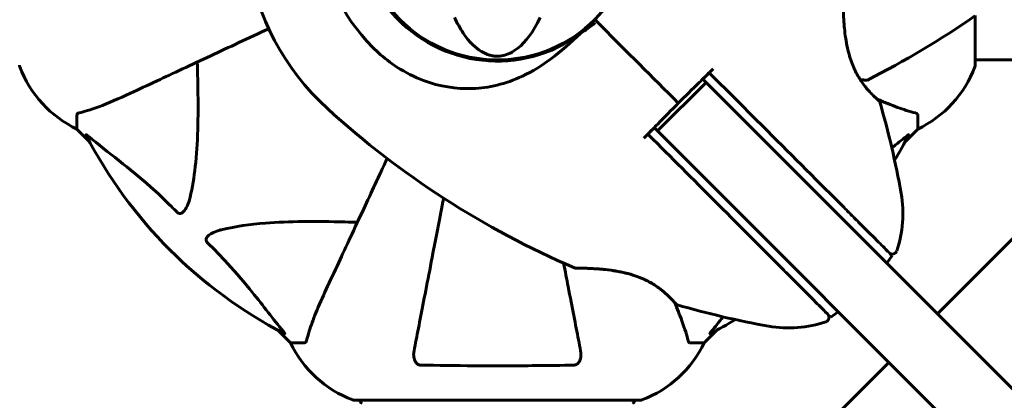
# Model space of a CAD drawing. Units: millimetres. Extents: x 3205 to 17337, y -466 to 18699.
# Drawn here: x 12465 to 12680, y 9231 to 9314 of the extents above; entities that cross this region are included whole.
import ezdxf

# ---------------------------------------------------------------- set-up
doc = ezdxf.new("R2010")
doc.units = ezdxf.units.MM
doc.header["$LTSCALE"] = 100
doc.layers.add('Widoczne (ISO)', color=7, linetype='Continuous', lineweight=60)
doc.layers.add('Wymiar (ISO)', color=116, linetype='Continuous', lineweight=18)
doc.styles.add('Tekst etykiety (ISO)', font='tahoma.ttf')
doc.dimstyles.new('Domyślne (ISO)', dxfattribs={"dimscale": 100, "dimtxt": 3.5, "dimasz": 2.5, "dimexe": 3.175, "dimexo": 0, "dimgap": 0.762, "dimtad": 1, "dimtoh": 1, "dimdec": 0, "dimrnd": 1e-08, "dimzin": 0, "dimtxsty": 'Tekst etykiety (ISO)', "dimcen": 0.09, "dimdle": 10, "dimclrd": 256, "dimclre": 256, "dimclrt": 256, "dimadec": 0, "dimazin": 0, "dimtfac": 0.714286, "dimtdec": 0, "dimtmove": 0, "dimatfit": 3, "dimfxl": 0, "dimtolj": 1, "dimtzin": 0, "dimlwd": -1, "dimlwe": -1, "dimarcsym": 0})

# ---------------------------------------------------------------- blocks, each defined once
blk = doc.blocks.new('*D6')
at = {"layer": 'Defpoints', "color": 0}
for p in [(9684.45, 13365.77), (10334.46, 3767.49), (17019.65, 3767.49)]:
    blk.add_point(p, dxfattribs=at)
at = {"layer": 'Wymiar (ISO)'}
for p, q in [((9684.45, 13365.77), (17337.15, 13365.77)), ((17019.65, 13115.77), (17019.65, 4017.49)), ((10334.46, 3767.49), (17337.15, 3767.49))]:
    blk.add_line(p, q, dxfattribs=at)
for points in [[(16977.98, 13115.77), (17061.31, 13115.77), (17019.65, 13365.77)], [(16977.98, 4017.49), (17061.31, 4017.49), (17019.65, 3767.49)]]:
    blk.add_solid(points, dxfattribs=at)
at = {"layer": 'Wymiar (ISO)', "insert": (16577.46, 8566.63), "char_height": 350, "attachment_point": 2, "rotation": 90, "style": 'Tekst etykiety (ISO)'}
blk.add_mtext('\\A1;9598', dxfattribs=at)

msp = doc.modelspace()

# ---------------------------------------------------------------- linework, layer by layer
at = {"layer": 'Widoczne (ISO)'}
for p, q in [((12590.8, 9314.26), (12591.16, 9313.91)), ((12591.16, 9313.91), (12590.8, 9314.26)), ((12591.16, 9313.91), (12592.39, 9312.68)), ((12592.39, 9312.68), (12591.16, 9313.91)), ((12674.04, 9304.32), (12674.04, 9315.18)), ((12551.19, 9311.56), (12551.23, 9311.6)), ((12565.35, 9305.75), (12565.35, 9305.7)), ((12573.55, 9305.7), (12573.55, 9305.75)), ((12674.04, 9305.47), (12719.6, 9305.47)), ((12615.13, 9300.54), (12604.53, 9289.93)), ((12615.82, 9299.85), (12623.86, 9291.82)), ((12477.45, 9293.48), (12477.45, 9290.32)), ((13074.75, 8840.92), (12623.86, 9291.82)), ((12661.45, 9293.48), (12661.45, 9290.32)), ((12477.45, 9290.32), (12480.19, 9287.57)), ((12480.19, 9287.57), (12477.45, 9290.32)), ((12658.7, 9287.57), (12661.45, 9290.32)), ((12661.45, 9290.32), (12658.7, 9287.57)), ((12613.25, 9281.21), (12605.22, 9289.24)), ((12613.25, 9281.21), (13064.14, 8830.31)), ((12688.59, 9272.76), (12665.75, 9249.92)), ((12655.84, 9262.66), (12654.68, 9260.99)), ((12644.07, 9250.39), (12642.41, 9249.22)), ((12521.4, 9246.36), (12524.15, 9243.62)), ((12524.15, 9243.62), (12521.4, 9246.36)), ((12614.75, 9243.62), (12617.49, 9246.36)), ((12617.49, 9246.36), (12614.75, 9243.62)), ((12527.32, 9243.62), (12524.15, 9243.62)), ((12611.58, 9243.62), (12614.75, 9243.62)), ((12655.14, 9239.31), (12632.31, 9216.48)), ((12538.15, 9231.02), (12600.75, 9231.02))]:
    msp.add_line(p, q, dxfattribs=at)
msp.add_circle((12569.45, 9335.62), 30.15, dxfattribs=at)
for centre, radius, start, end in [((12569.45, 9335.62), 55.2, 150.0482, 227.662), ((12569.45, 9335.62), 38.66, 145.161, 227.662), ((12569.45, 9335.62), 30.41, 135, 306.7901), ((12569.45, 9335.62), 30.2, 135, 315), ((12569.45, 9335.62), 30.2, 315, 315.8934), ((12563, 9474.33), 194.07, 296.7751, 304.8666), ((12465.85, 9304.32), 1, 180, 200.8133), ((12465.85, 9304.32), 1, 180, 200.8133), ((12488.29, 9312.85), 25, 200.8133, 244.3044), ((12488.29, 9312.85), 25, 200.8133, 244.3044), ((12650.61, 9312.85), 25, 295.6956, 339.1867), ((12650.61, 9312.85), 25, 295.6956, 339.1867), ((12673.04, 9304.32), 1, 339.1867, 0), ((12673.04, 9304.32), 1, 339.1867, 0), ((12650.2, 9301.52), 0.5, 263.5588, 296.7751), ((12652.66, 9296.15), 0.5, 16.2174, 49.553), ((12466.8, 9242.09), 194.07, 10.1334, 16.2174), ((12662.97, 9438.27), 194.07, 227.662, 246.7412), ((12569.45, 9335.62), 101.36, 207.3738, 242.6262), ((12569.45, 9335.62), 101.36, 329.0663, 332.6262), ((12633.23, 9271.84), 25, 340.9445, 10.1334), ((12655.91, 9264), 1, 225, 340.9445), ((12586.54, 9260.43), 0.5, 246.7412, 269.778), ((12608.91, 9252.4), 0.5, 220.447, 253.7826), ((12662.97, 9438.27), 194.07, 253.7826, 259.8666), ((12569.45, 9335.62), 101.36, 297.3738, 300.9337), ((12641.06, 9249.15), 1, 289.0555, 45), ((12633.23, 9271.84), 25, 259.8666, 289.0555), ((12546.68, 9254.46), 25, 205.6956, 249.1867), ((12546.68, 9254.46), 25, 205.6956, 249.1867), ((12592.22, 9254.46), 25, 290.8133, 334.3044), ((12592.22, 9254.46), 25, 290.8133, 334.3044), ((12538.15, 9232.02), 1, 249.1867, 270), ((12538.15, 9232.02), 1, 249.1867, 270), ((12540.3, 9231.24), 1, 192.7356, 244.3864), ((12598.6, 9231.24), 1, 295.6136, 347.2644), ((12600.75, 9232.02), 1, 270, 290.8133), ((12600.75, 9232.02), 1, 270, 290.8133)]:
    msp.add_arc(centre, radius, start, end, dxfattribs=at)
for points, knots in [([(12652.99, 9296.53), (12652.99, 9296.53), (12652.95, 9296.56), (12652.82, 9296.68), (12652.71, 9296.77), (12652.44, 9297.01), (12652.27, 9297.16), (12651.88, 9297.53), (12651.66, 9297.74), (12651.19, 9298.22), (12650.93, 9298.49), (12650.41, 9299.08), (12650.14, 9299.41), (12649.6, 9300.09), (12649.34, 9300.45), (12648.84, 9301.2), (12648.59, 9301.59), (12648.12, 9302.41), (12647.9, 9302.84), (12647.47, 9303.74), (12647.27, 9304.21), (12646.89, 9305.21), (12646.71, 9305.74), (12646.37, 9306.89), (12646.21, 9307.5), (12645.92, 9308.8), (12645.79, 9309.49), (12645.57, 9310.92), (12645.48, 9311.66), (12645.38, 9312.74), (12645.35, 9313.09), (12645.3, 9313.76), (12645.28, 9314.08), (12645.22, 9314.98), (12645.2, 9315.53), (12645.17, 9316.45), (12645.16, 9316.84), (12645.15, 9317.46), (12645.14, 9317.7), (12645.14, 9318.08), (12645.14, 9318.23), (12645.14, 9318.46), (12645.14, 9318.53), (12645.14, 9318.53)], [-1.680048, -1.680048, -1.680048, -1.680048, -1.516036, -1.516036, -1.349931, -1.349931, -1.182492, -1.182492, -1.016732, -1.016732, -0.853593, -0.853593, -0.695436, -0.695436, -0.544543, -0.544543, -0.397581, -0.397581, -0.252375, -0.252375, -0.10089, -0.10089, 0.063714, 0.063714, 0.249174, 0.249174, 0.460411, 0.460411, 0.696489, 0.696489, 0.814568, 0.814568, 0.928117, 0.928117, 1.142095, 1.142095, 1.321936, 1.321936, 1.474461, 1.474461, 1.607979, 1.607979, 1.77459, 1.77459, 1.77459, 1.77459]), ([(12578.81, 9314.75), (12577.31, 9311.52), (12575.62, 9309.38), (12572.78, 9307.13), (12571.67, 9306.63), (12570.46, 9306.35), (12570.23, 9306.31), (12569.86, 9306.27), (12569.69, 9306.26), (12569.35, 9306.26), (12569.19, 9306.26), (12568.85, 9306.29), (12568.68, 9306.31), (12568.24, 9306.39), (12567.97, 9306.46), (12567.15, 9306.71), (12566.57, 9306.97), (12564.76, 9308.07), (12563.37, 9309.3), (12561.3, 9312.36), (12560.67, 9313.5), (12560.08, 9314.75)], [0.206777, 0.206777, 0.206777, 0.206777, 1.765843, 1.765843, 2.836318, 2.836318, 3.102384, 3.102384, 3.308115, 3.308115, 3.490318, 3.490318, 3.717936, 3.717936, 4.112889, 4.112889, 4.940235, 4.940235, 6.583199, 6.583199, 7.390591, 7.390591, 7.390591, 7.390591]), ([(12587.66, 9311.26), (12588.75, 9311.97), (12589.79, 9312.73), (12590.8, 9313.56), (12590.81, 9313.57), (12590.81, 9313.57)], [2.9230718, 2.9230718, 2.9230718, 2.9230718, 3.1347187, 3.1347187, 3.136385, 3.136385, 3.136385, 3.136385]), ([(12489.15, 9298.17), (12490.92, 9299), (12492.88, 9299.91), (12495, 9300.9), (12498.46, 9302.52), (12502.41, 9304.36), (12510.69, 9308.22), (12514.94, 9310.2), (12519.42, 9312.29)], [4.887142, 4.887142, 4.887142, 4.887142, 6.128309, 6.128309, 6.128309, 8.145415, 8.145415, 9.965002, 9.965002, 9.965002, 9.965002]), ([(12587.66, 9311.26), (12585.51, 9309.25), (12583.35, 9307.31), (12579.14, 9304.19), (12577.12, 9302.94), (12571.22, 9300.16), (12567.55, 9299.34), (12560.41, 9299.07), (12556.79, 9299.67), (12551.29, 9301.72), (12549.33, 9302.71), (12546.05, 9304.83), (12544.68, 9305.88), (12543.41, 9307.04)], [0.437394, 0.437394, 0.437394, 0.437394, 1.335665, 1.335665, 2.108644, 2.108644, 3.44936, 3.44936, 4.840595, 4.840595, 5.656639, 5.656639, 6.296646, 6.296646, 6.296646, 6.296646]), ([(12503.78, 9305), (12503.84, 9303.02), (12503.89, 9301.09), (12504.03, 9292.86), (12503.91, 9287.16), (12503.08, 9279.81), (12502.71, 9277.57), (12502.21, 9275.45)], [-7.441453, -7.441453, -7.441453, -7.441453, -6.631063, -6.631063, -3.871284, -3.871284, -2.578772, -2.578772, -2.578772, -2.578772]), ([(12615.82, 9302.68), (12615.09, 9301.96), (12614.35, 9301.23), (12612.09, 9299.01), (12610.56, 9297.51), (12609.05, 9296.02)], [9.0036319, 9.0036319, 9.0036319, 9.0036319, 9.2941564, 9.2941564, 9.8897117, 9.8897117, 9.8897117, 9.8897117]), ([(12615.83, 9302.67), (12615.48, 9302.32), (12615.12, 9301.96), (12614.65, 9301.49), (12614.53, 9301.37), (12614.42, 9301.26)], [0.0013915, 0.0013915, 0.0013915, 0.0013915, 0.1537298, 0.1537298, 0.2045095, 0.2045095, 0.2045095, 0.2045095]), ([(12645.34, 9273.16), (12639.91, 9278.59), (12634.27, 9284.23), (12624.72, 9293.78), (12620.86, 9297.64), (12616.61, 9301.89), (12616.22, 9302.28), (12615.83, 9302.67)], [-9.772808, -9.772808, -9.772808, -9.772808, -7.329606, -7.329606, -5.690096, -5.690096, -5.523964, -5.523964, -5.523964, -5.523964]), ([(12648.88, 9301.14), (12648.97, 9301.13), (12649.06, 9301.12), (12649.39, 9301.1), (12649.59, 9301.08), (12649.88, 9301.05), (12649.98, 9301.04), (12650.11, 9301.03), (12650.14, 9301.02), (12650.14, 9301.02)], [-2.1774792, -2.1774792, -2.1774792, -2.1774792, -2.1200807, -2.1200807, -1.9525188, -1.9525188, -1.8114726, -1.8114726, -1.6704264, -1.6704264, -1.6704264, -1.6704264]), ([(12650.14, 9301.02), (12650.14, 9301.02), (12650.1, 9301.03), (12649.92, 9301.05), (12649.78, 9301.06), (12649.42, 9301.1), (12649.2, 9301.12), (12648.91, 9301.13), (12648.9, 9301.14), (12648.88, 9301.14)], [-1.6704264, -1.6704264, -1.6704264, -1.6704264, -1.5069024, -1.5069024, -1.3412792, -1.3412792, -1.1740014, -1.1740014, -1.1638153, -1.1638153, -1.1638153, -1.1638153]), ([(12477.96, 9293.87), (12478.99, 9294.14), (12480.39, 9294.54), (12484.34, 9296), (12486.67, 9297.02), (12489.15, 9298.17)], [-2.891193, -2.891193, -2.891193, -2.891193, -1.528317, -1.528317, 0, 0, 0, 0]), ([(12609.05, 9296.02), (12607.56, 9294.5), (12606.05, 9292.97), (12603.83, 9290.71), (12603.11, 9289.98), (12602.39, 9289.24)], [34.7828406, 34.7828406, 34.7828406, 34.7828406, 35.3783959, 35.3783959, 35.6691337, 35.6691337, 35.6691337, 35.6691337]), ([(12652.58, 9296.89), (12653.37, 9296.54), (12654.15, 9296.21), (12656.35, 9295.32), (12657.72, 9294.82), (12659.67, 9294.22), (12660.34, 9294.03), (12660.94, 9293.87)], [-2.338294, -2.338294, -2.338294, -2.338294, -1.830403, -1.830403, -0.841646, -0.841646, -0.273627, -0.273627, -0.273627, -0.273627]), ([(12477.96, 9293.87), (12477.8, 9293.83), (12477.66, 9293.78), (12477.49, 9293.66), (12477.45, 9293.58), (12477.45, 9293.48)], [0, 0, 0, 0, 0.1541752, 0.1541752, 0.2866473, 0.2866473, 0.2866473, 0.2866473]), ([(12661.45, 9293.48), (12661.45, 9293.56), (12661.42, 9293.62), (12661.29, 9293.76), (12661.15, 9293.82), (12660.94, 9293.87)], [0, 0, 0, 0, 0.0651008, 0.0651008, 0.1767336, 0.1767336, 0.1767336, 0.1767336]), ([(12603.81, 9290.65), (12603.69, 9290.53), (12603.57, 9290.41), (12603.1, 9289.94), (12602.75, 9289.59), (12602.39, 9289.24)], [0.1024049, 0.1024049, 0.1024049, 0.1024049, 0.1531841, 0.1531841, 0.3055229, 0.3055229, 0.3055229, 0.3055229]), ([(12479.43, 9289.01), (12479.41, 9289.05), (12479.41, 9289.08), (12479.43, 9289.1), (12479.45, 9289.1), (12479.54, 9289.05), (12479.61, 9289.01), (12479.74, 9288.91), (12479.81, 9288.86), (12479.88, 9288.8)], [0.66790836, 0.66790836, 0.66790836, 0.66790836, 0.68756319, 0.68756319, 0.70698655, 0.70698655, 0.72910654, 0.72910654, 0.74763999, 0.74763999, 0.74763999, 0.74763999]), ([(12499.38, 9272.14), (12498.98, 9272.56), (12498.57, 9272.97), (12496.61, 9274.91), (12495.08, 9276.35), (12488.91, 9281.83), (12484.34, 9285.19), (12479.88, 9288.8)], [-3.292921, -3.292921, -3.292921, -3.292921, -3.092582, -3.092582, -2.344532, -2.344532, -0.096806, -0.096806, -0.096806, -0.096806]), ([(12602.39, 9289.24), (12602.79, 9288.85), (12603.18, 9288.45), (12613.17, 9278.46), (12622.83, 9268.8), (12631.91, 9259.72)], [-4.248844, -4.248844, -4.248844, -4.248844, -4.082736, -4.082736, 0, 0, 0, 0]), ([(12659.02, 9288.8), (12659.03, 9288.81), (12659.03, 9288.81), (12659.16, 9288.92), (12659.28, 9289), (12659.42, 9289.09), (12659.45, 9289.1), (12659.49, 9289.09), (12659.49, 9289.07), (12659.47, 9289.03), (12659.47, 9289.02), (12659.46, 9289.01)], [0.8751293, 0.8751293, 0.8751293, 0.8751293, 0.8786792, 0.8786792, 0.9337906, 0.9337906, 0.9692974, 0.9692974, 1.0016433, 1.0016433, 1.0082698, 1.0082698, 1.0082698, 1.0082698]), ([(12545.34, 9283.92), (12543.54, 9280.05), (12541.82, 9276.36), (12538.19, 9268.58), (12536.35, 9264.63), (12534.73, 9261.17), (12533.74, 9259.05), (12532.83, 9257.09), (12532, 9255.32)], [2.519558, 2.519558, 2.519558, 2.519558, 4.11178, 4.11178, 6.128315, 6.128315, 6.128315, 7.369492, 7.369492, 7.369492, 7.369492]), ([(12502.21, 9275.45), (12501.84, 9273.87), (12501.33, 9272.83), (12500.8, 9272.3), (12500.58, 9272.08), (12500.36, 9271.95), (12500.05, 9271.88), (12499.94, 9271.87), (12499.75, 9271.9), (12499.68, 9271.93), (12499.55, 9272), (12499.49, 9272.04), (12499.42, 9272.1), (12499.4, 9272.12), (12499.38, 9272.14)], [4.2161666, 4.2161666, 4.2161666, 4.2161666, 4.692072, 4.692072, 4.692072, 4.8854145, 4.8854145, 4.96663, 4.96663, 5.010038, 5.010038, 5.039388, 5.039388, 5.0498949, 5.0498949, 5.0498949, 5.0498949]), ([(12557.71, 9275.23), (12556.88, 9270.94), (12556.09, 9266.91), (12555.37, 9263.21), (12554.87, 9260.62), (12554.4, 9258.19), (12553.51, 9253.62), (12553.1, 9251.49), (12552.34, 9247.61), (12552, 9245.84), (12551.52, 9243.41), (12551.37, 9242.6), (12551.22, 9241.85)], [2.867497, 2.867497, 2.867497, 2.867497, 4.465509, 4.465509, 4.465509, 5.581887, 5.581887, 6.698264, 6.698264, 7.814641, 7.814641, 8.436361, 8.436361, 8.436361, 8.436361]), ([(12649.18, 9269.32), (12648.57, 9269.93), (12647.94, 9270.56), (12646.66, 9271.84), (12646.01, 9272.49), (12645.34, 9273.16)], [-0.5855384, -0.5855384, -0.5855384, -0.5855384, -0.2927692, -0.2927692, 0, 0, 0, 0]), ([(12509.28, 9268.38), (12512.12, 9269.04), (12515.26, 9269.5), (12523.87, 9270.19), (12529.68, 9270.19), (12537, 9270), (12537.91, 9269.98), (12538.83, 9269.95)], [-5.840535, -5.840535, -5.840535, -5.840535, -4.312329, -4.312329, -2.041689, -2.041689, -1.725445, -1.725445, -1.725445, -1.725445]), ([(12505.97, 9265.55), (12505.96, 9265.56), (12505.96, 9265.57), (12505.9, 9265.62), (12505.86, 9265.67), (12505.79, 9265.78), (12505.77, 9265.84), (12505.72, 9265.98), (12505.71, 9266.06), (12505.71, 9266.29), (12505.76, 9266.43), (12505.89, 9266.7), (12506.01, 9266.85), (12506.13, 9266.97), (12506.57, 9267.41), (12507.35, 9267.83), (12508.75, 9268.25), (12509.01, 9268.32), (12509.28, 9268.38)], [3.5334714, 3.5334714, 3.5334714, 3.5334714, 3.5360525, 3.5360525, 3.5562458, 3.5562458, 3.5793269, 3.5793269, 3.6167663, 3.6167663, 3.6956214, 3.6956214, 3.804605, 3.804605, 3.804605, 4.1935737, 4.1935737, 4.2774028, 4.2774028, 4.2774028, 4.2774028]), ([(12655.84, 9262.66), (12655.84, 9262.66), (12655.59, 9262.91), (12654.61, 9263.89), (12653.83, 9264.67), (12651.83, 9266.67), (12650.56, 9267.94), (12649.18, 9269.32)], [-1.839247, -1.839247, -1.839247, -1.839247, -1.260855, -1.260855, -0.646909, -0.646909, 0, 0, 0, 0]), ([(12522.63, 9246.05), (12520.46, 9248.73), (12518.22, 9251.67), (12514.17, 9256.69), (12512.39, 9258.81), (12508.98, 9262.53), (12507.5, 9264.05), (12505.97, 9265.55)], [-3.381682, -3.381682, -3.381682, -3.381682, -2.051079, -2.051079, -1.136838, -1.136838, -0.473976, -0.473976, -0.473976, -0.473976]), ([(12587.67, 9241.85), (12587.53, 9242.6), (12587.37, 9243.41), (12586.9, 9245.84), (12586.56, 9247.6), (12585.8, 9251.49), (12585.39, 9253.61), (12584.63, 9257.53), (12584.3, 9259.23), (12583.95, 9261.02)], [0.494658, 0.494658, 0.494658, 0.494658, 1.116027, 1.116027, 2.232055, 2.232055, 3.348082, 3.348082, 4.144817, 4.144817, 4.144817, 4.144817]), ([(12586.54, 9259.93), (12586.54, 9259.93), (12586.57, 9259.93), (12586.7, 9259.93), (12586.8, 9259.93), (12587.06, 9259.93), (12587.24, 9259.93), (12587.66, 9259.92), (12587.91, 9259.92), (12588.52, 9259.9), (12588.88, 9259.89), (12589.71, 9259.86), (12590.2, 9259.84), (12591.29, 9259.77), (12591.91, 9259.73), (12593.27, 9259.6), (12594.01, 9259.51), (12595.14, 9259.34), (12595.52, 9259.28), (12596.27, 9259.14), (12596.64, 9259.06), (12597.7, 9258.83), (12598.4, 9258.64), (12599.68, 9258.24), (12600.26, 9258.03), (12601.33, 9257.6), (12601.82, 9257.37), (12602.73, 9256.9), (12603.15, 9256.67), (12603.94, 9256.18), (12604.31, 9255.94), (12605.02, 9255.43), (12605.36, 9255.17), (12605.98, 9254.66), (12606.27, 9254.4), (12606.81, 9253.91), (12607.06, 9253.66), (12607.51, 9253.22), (12607.7, 9253.01), (12608.03, 9252.66), (12608.16, 9252.5), (12608.36, 9252.28), (12608.42, 9252.21), (12608.51, 9252.1), (12608.53, 9252.08), (12608.53, 9252.08)], [-5.135325, -5.135325, -5.135325, -5.135325, -5.01869, -5.01869, -4.899461, -4.899461, -4.77145, -4.77145, -4.630815, -4.630815, -4.470475, -4.470475, -4.284616, -4.284616, -4.07056, -4.07056, -3.834097, -3.834097, -3.716513, -3.716513, -3.603757, -3.603757, -3.391802, -3.391802, -3.211601, -3.211601, -3.051451, -3.051451, -2.903662, -2.903662, -2.75807, -2.75807, -2.610572, -2.610572, -2.457406, -2.457406, -2.297033, -2.297033, -2.133025, -2.133025, -1.965731, -1.965731, -1.82289, -1.82289, -1.680048, -1.680048, -1.680048, -1.680048]), ([(12608.53, 9252.08), (12608.53, 9252.08), (12608.51, 9252.11), (12608.39, 9252.25), (12608.3, 9252.35), (12608.06, 9252.62), (12607.9, 9252.79), (12607.54, 9253.18), (12607.33, 9253.4), (12606.84, 9253.88), (12606.57, 9254.13), (12605.98, 9254.66), (12605.66, 9254.93), (12604.98, 9255.46), (12604.62, 9255.72), (12603.87, 9256.23), (12603.47, 9256.48), (12602.65, 9256.95), (12602.22, 9257.17), (12601.33, 9257.59), (12600.86, 9257.8), (12599.85, 9258.18), (12599.32, 9258.36), (12598.18, 9258.7), (12597.57, 9258.86), (12596.26, 9259.15), (12595.57, 9259.27), (12594.15, 9259.49), (12593.4, 9259.58), (12592.33, 9259.69), (12591.98, 9259.72), (12591.3, 9259.77), (12590.98, 9259.79), (12590.09, 9259.84), (12589.54, 9259.87), (12588.61, 9259.9), (12588.23, 9259.91), (12587.61, 9259.92), (12587.36, 9259.92), (12586.98, 9259.93), (12586.84, 9259.93), (12586.6, 9259.93), (12586.54, 9259.93), (12586.54, 9259.93)], [-1.680048, -1.680048, -1.680048, -1.680048, -1.516036, -1.516036, -1.349931, -1.349931, -1.182492, -1.182492, -1.016732, -1.016732, -0.853593, -0.853593, -0.695436, -0.695436, -0.544543, -0.544543, -0.397581, -0.397581, -0.252375, -0.252375, -0.10089, -0.10089, 0.063714, 0.063714, 0.249174, 0.249174, 0.460411, 0.460411, 0.696489, 0.696489, 0.814568, 0.814568, 0.928117, 0.928117, 1.142095, 1.142095, 1.321936, 1.321936, 1.474461, 1.474461, 1.607979, 1.607979, 1.77459, 1.77459, 1.77459, 1.77459]), ([(12631.91, 9259.72), (12632.57, 9259.06), (12633.23, 9258.4), (12634.51, 9257.12), (12635.13, 9256.5), (12635.75, 9255.89)], [-0.5855384, -0.5855384, -0.5855384, -0.5855384, -0.2927692, -0.2927692, 0, 0, 0, 0]), ([(12532, 9255.32), (12531.16, 9253.51), (12530.39, 9251.78), (12529.15, 9248.71), (12528.65, 9247.34), (12528.05, 9245.4), (12527.86, 9244.73), (12527.7, 9244.13)], [-2.92386, -2.92386, -2.92386, -2.92386, -1.830399, -1.830399, -0.841636, -0.841636, -0.273628, -0.273628, -0.273628, -0.273628]), ([(12635.75, 9255.89), (12636.84, 9254.79), (12637.86, 9253.77), (12639.76, 9251.87), (12640.62, 9251.01), (12641.9, 9249.73), (12642.3, 9249.33), (12642.4, 9249.23), (12642.41, 9249.22), (12642.41, 9249.22)], [-3.680704, -3.680704, -3.680704, -3.680704, -3.169004, -3.169004, -2.577736, -2.577736, -1.932042, -1.932042, -1.839247, -1.839247, -1.839247, -1.839247]), ([(12611.19, 9244.13), (12610.92, 9245.16), (12610.52, 9246.56), (12609.37, 9249.69), (12608.8, 9251.05), (12608.18, 9252.49)], [-2.891192, -2.891192, -2.891192, -2.891192, -1.528318, -1.528318, -0.596697, -0.596697, -0.596697, -0.596697]), ([(12522.63, 9246.05), (12522.64, 9246.04), (12522.64, 9246.03), (12522.75, 9245.9), (12522.83, 9245.79), (12522.92, 9245.65), (12522.93, 9245.61), (12522.92, 9245.58), (12522.9, 9245.58), (12522.86, 9245.6), (12522.85, 9245.6), (12522.84, 9245.6)], [0.8751293, 0.8751293, 0.8751293, 0.8751293, 0.8786792, 0.8786792, 0.9337906, 0.9337906, 0.9692974, 0.9692974, 1.0016433, 1.0016433, 1.0082698, 1.0082698, 1.0082698, 1.0082698]), ([(12616.05, 9245.6), (12616.01, 9245.58), (12615.99, 9245.58), (12615.96, 9245.6), (12615.97, 9245.62), (12616.02, 9245.71), (12616.06, 9245.78), (12616.16, 9245.91), (12616.21, 9245.98), (12616.27, 9246.05)], [0.66790836, 0.66790836, 0.66790836, 0.66790836, 0.68756319, 0.68756319, 0.70698655, 0.70698655, 0.72910654, 0.72910654, 0.74763999, 0.74763999, 0.74763999, 0.74763999]), ([(12527.32, 9243.62), (12527.39, 9243.62), (12527.46, 9243.64), (12527.59, 9243.77), (12527.65, 9243.92), (12527.7, 9244.13)], [0, 0, 0, 0, 0.0651008, 0.0651008, 0.1767336, 0.1767336, 0.1767336, 0.1767336]), ([(12611.19, 9244.13), (12611.24, 9243.97), (12611.28, 9243.83), (12611.41, 9243.66), (12611.48, 9243.62), (12611.58, 9243.62)], [0, 0, 0, 0, 0.1541752, 0.1541752, 0.2866473, 0.2866473, 0.2866473, 0.2866473]), ([(12552.69, 9238.72), (12552.56, 9238.72), (12552.44, 9238.74), (12552.2, 9238.82), (12552.09, 9238.88), (12551.88, 9239.03), (12551.78, 9239.12), (12551.56, 9239.39), (12551.45, 9239.57), (12551.26, 9240.03), (12551.18, 9240.37), (12551.12, 9241.11), (12551.15, 9241.49), (12551.22, 9241.85)], [0, 0, 0, 0, 0.0405527, 0.0405527, 0.0770027, 0.0770027, 0.1196644, 0.1196644, 0.1860906, 0.1860906, 0.2931262, 0.2931262, 0.4025768, 0.4025768, 0.4025768, 0.4025768]), ([(12587.67, 9241.85), (12587.79, 9241.23), (12587.78, 9240.63), (12587.57, 9239.84), (12587.46, 9239.58), (12587.22, 9239.23), (12587.1, 9239.1), (12586.86, 9238.91), (12586.75, 9238.85), (12586.57, 9238.78), (12586.5, 9238.76), (12586.35, 9238.73), (12586.28, 9238.72), (12586.21, 9238.72)], [0, 0, 0, 0, 0.2316755, 0.2316755, 0.3642878, 0.3642878, 0.4481993, 0.4481993, 0.5091909, 0.5091909, 0.5443069, 0.5443069, 0.5810898, 0.5810898, 0.5810898, 0.5810898]), ([(12586.21, 9238.72), (12583.54, 9238.67), (12580.76, 9238.63), (12573.44, 9238.57), (12568.86, 9238.56), (12560.32, 9238.61), (12556.4, 9238.65), (12552.69, 9238.72)], [-3.948618, -3.948618, -3.948618, -3.948618, -3.078035, -3.078035, -1.710872, -1.710872, -0.498651, -0.498651, -0.498651, -0.498651])]:
    msp.add_open_spline(points, degree=3, knots=knots, dxfattribs=at)
for points in [[(12592.39, 9312.68), (12597.69, 9307.38), (12603.32, 9301.74), (12609.05, 9296.02)], [(12609.05, 9296.02), (12603.32, 9301.74), (12597.69, 9307.38), (12592.39, 9312.68)], [(12616.7, 9303.55), (12616.41, 9303.26), (12616.12, 9302.97), (12615.82, 9302.68)], [(12615.82, 9302.68), (12615.82, 9302.68), (12615.83, 9302.67), (12615.83, 9302.67)], [(12614.42, 9301.26), (12614.88, 9300.79), (12615.35, 9300.32), (12615.82, 9299.85)], [(12605.22, 9289.24), (12604.75, 9289.71), (12604.28, 9290.18), (12603.81, 9290.65)], [(12602.39, 9289.24), (12602.1, 9288.95), (12601.81, 9288.65), (12601.52, 9288.36)], [(12602.39, 9289.24), (12602.39, 9289.24), (12602.39, 9289.24), (12602.39, 9289.24)], [(12659.02, 9288.8), (12657.97, 9287.96), (12656.89, 9287.1), (12655.78, 9286.23)], [(12618.84, 9249.28), (12617.99, 9248.2), (12617.13, 9247.12), (12616.27, 9246.05)]]:
    msp.add_open_spline(points, degree=3, dxfattribs=at)

# ---------------------------------------------------------------- dimensions: what is measured, and where the dimension line sits
at = {"layer": 'Wymiar (ISO)'}
dim = msp.add_linear_dim(base=(17019.65, 3767.49), p1=(9684.45, 13365.77), p2=(10334.46, 3767.49), angle=90, dimstyle='Domyślne (ISO)', override={"dimtoh": 0, "dimdec": 0, "dimtp": 0, "dimtm": 0, "dimtdec": 0, "dimtofl": 0, "dimatfit": 1}, dxfattribs=at)
dim.commit()
dim.dimension.update_dxf_attribs({"geometry": '*D6', "text_midpoint": (17019.65, 8566.63), "dimtype": 160})

doc.saveas('drawing.dxf')
